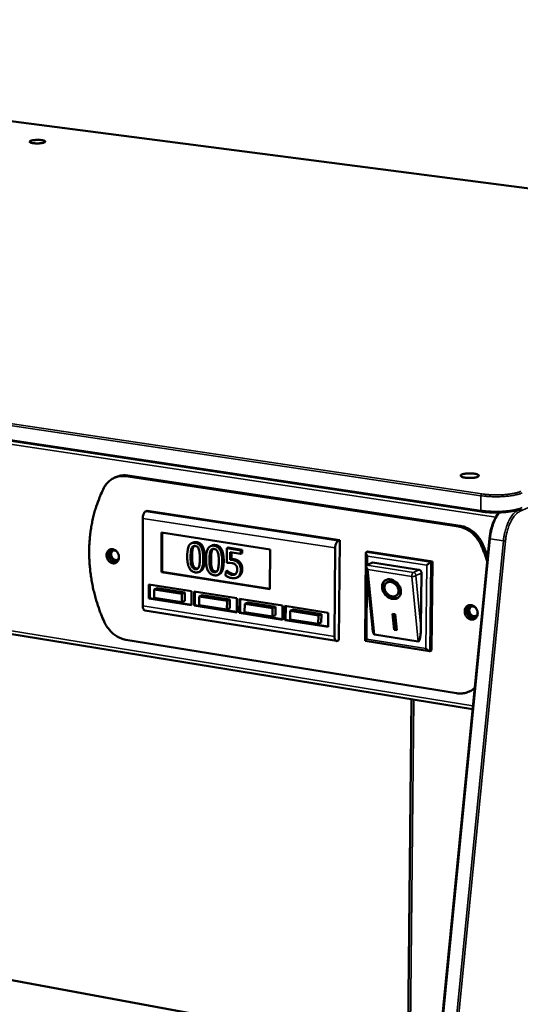
# Model space of a CAD drawing. Units: millimetres. Extents: x 65 to 5840, y 100 to 4100.
# Drawn here: x 5193 to 5380, y 3490 to 3858 of the extents above; entities that cross this region are included whole.
import ezdxf

# ---------------------------------------------------------------- set-up
doc = ezdxf.new("R2010")
doc.units = ezdxf.units.MM
doc.header["$LTSCALE"] = 20
doc.layers.add('Visible (ISO)', color=7, linetype='Continuous', lineweight=50)
doc.layers.add('Visible Narrow (ISO)', color=7, linetype='Continuous', lineweight=35)

msp = doc.modelspace()

# ---------------------------------------------------------------- linework, layer by layer
at = {"layer": 'Visible (ISO)'}
for p, q in [((5565.27, 3771.43), (4896.48, 3858.17)), ((5365.04, 3674.42), (4664.37, 3779.63)), ((4693.86, 3709.14), (5361.8, 3600.59)), ((5228.72, 3687.36), (5228.04, 3687.07)), ((5232.25, 3687.58), (5356.48, 3668.78)), ((5357.14, 3669.08), (5232.93, 3687.87)), ((5238.53, 3671.86), (5238.52, 3639.14)), ((5240.23, 3674.71), (5239.66, 3674.47)), ((5312.12, 3663.69), (5240.23, 3674.71)), ((5245.53, 3651.74), (5245.54, 3666.54)), ((5245.54, 3666.54), (5286.09, 3660.28)), ((5245.81, 3651.86), (5245.82, 3666.5)), ((5368.07, 3664.31), (5312.84, 3103.02)), ((5257.38, 3662.84), (5256.81, 3662.59)), ((5264.44, 3661.75), (5263.87, 3661.5)), ((5269.94, 3660.69), (5269.93, 3655.21)), ((5270.51, 3660.94), (5269.94, 3660.69)), ((5275.13, 3659.88), (5269.94, 3660.69)), ((5270.51, 3660.94), (5275.69, 3660.13)), ((5286.09, 3660.28), (5286.01, 3645.38)), ((5310.19, 3627.72), (5310.43, 3660.8)), ((5312.12, 3663.69), (5311.56, 3663.44)), ((5311.84, 3626.37), (5312.12, 3663.69)), ((5365.64, 3662.11), (5367.42, 3657.66)), ((5271.15, 3656.42), (5271.16, 3659.25)), ((5271.71, 3656.67), (5271.15, 3656.42)), ((5271.16, 3659.25), (5275.12, 3658.63)), ((5271.72, 3659.16), (5271.71, 3656.67)), ((5275.12, 3658.63), (5275.13, 3659.88)), ((5275.69, 3658.88), (5275.12, 3658.63)), ((5275.69, 3660.13), (5275.13, 3659.88)), ((5275.69, 3660.13), (5275.69, 3658.88)), ((5321.66, 3626.13), (5321.94, 3658.96)), ((5322.09, 3659.25), (5322.64, 3659.5)), ((5322.64, 3659.5), (5346.75, 3655.8)), ((5324.33, 3631.14), (5322.05, 3653.89)), ((5322.29, 3654.38), (5322.18, 3654.31)), ((5324.39, 3655.34), (5322.29, 3654.38)), ((5324.39, 3655.34), (5341.74, 3652.66)), ((5346.2, 3655.54), (5346.75, 3655.8)), ((5346.75, 3655.8), (5346.4, 3622.57)), ((5245.53, 3651.74), (5245.81, 3651.86)), ((5286.01, 3645.38), (5245.53, 3651.74)), ((5286.01, 3645.55), (5245.81, 3651.86)), ((5260.06, 3652.07), (5259.5, 3651.82)), ((5267.12, 3650.97), (5266.56, 3650.72)), ((5269.53, 3652.01), (5269.52, 3650.51)), ((5270.09, 3652.26), (5269.53, 3652.01)), ((5269.62, 3652), (5269.53, 3652.01)), ((5270.18, 3652.25), (5269.62, 3652)), ((5270.09, 3652.26), (5270.18, 3652.25)), ((5271.19, 3651.52), (5270.63, 3651.27)), ((5274.16, 3649.95), (5273.6, 3649.7)), ((5342.7, 3651.44), (5342.49, 3631.17)), ((5240.85, 3647.2), (5256.76, 3644.68)), ((5240.85, 3641.93), (5240.85, 3647.2)), ((5241.13, 3642.05), (5241.14, 3647.15)), ((5243.94, 3645.82), (5242.8, 3645.32)), ((5243.94, 3645.82), (5254.23, 3644.2)), ((5329.56, 3647.71), (5329.83, 3647.94)), ((5240.85, 3641.93), (5241.13, 3642.05)), ((5256.75, 3639.4), (5240.85, 3641.93)), ((5256.75, 3639.57), (5241.13, 3642.05)), ((5253.1, 3643.69), (5242.8, 3645.32)), ((5242.8, 3645.32), (5242.8, 3642.16)), ((5242.8, 3642.16), (5253.09, 3640.53)), ((5253.09, 3640.53), (5253.1, 3643.69)), ((5254.23, 3644.2), (5253.1, 3643.69)), ((5254.23, 3644.2), (5254.22, 3641.03)), ((5256.76, 3644.68), (5256.75, 3639.4)), ((5257.69, 3639.25), (5257.7, 3644.54)), ((5257.7, 3644.54), (5273.7, 3642.01)), ((5257.97, 3639.38), (5257.98, 3644.49)), ((5259.67, 3642.65), (5259.66, 3639.48)), ((5260.79, 3643.16), (5259.67, 3642.65)), ((5270.02, 3641.02), (5259.67, 3642.65)), ((5260.79, 3643.16), (5271.14, 3641.52)), ((5273.7, 3642.01), (5273.68, 3636.71)), ((5274.62, 3636.56), (5274.64, 3641.86)), ((5274.64, 3641.86), (5290.73, 3639.32)), ((5274.9, 3636.69), (5274.92, 3641.82)), ((5333.4, 3643.14), (5333.68, 3643.37)), ((5254.22, 3641.03), (5253.09, 3640.53)), ((5257.69, 3639.25), (5257.97, 3639.38)), ((5273.68, 3636.71), (5257.69, 3639.25)), ((5273.68, 3636.89), (5257.97, 3639.38)), ((5259.66, 3639.48), (5270.01, 3637.84)), ((5270.01, 3637.84), (5270.02, 3641.02)), ((5271.13, 3638.35), (5270.01, 3637.84)), ((5271.14, 3641.52), (5270.02, 3641.02)), ((5271.14, 3641.52), (5271.13, 3638.35)), ((5276.63, 3639.97), (5276.61, 3636.79)), ((5277.75, 3640.48), (5276.63, 3639.97)), ((5287.04, 3638.32), (5276.63, 3639.97)), ((5277.75, 3640.48), (5288.16, 3638.83)), ((5287.02, 3635.14), (5287.04, 3638.32)), ((5288.16, 3638.83), (5287.04, 3638.32)), ((5288.16, 3638.83), (5288.14, 3635.65)), ((5290.73, 3639.32), (5290.7, 3634.01)), ((5291.65, 3633.86), (5291.68, 3639.17)), ((5291.68, 3639.17), (5307.86, 3636.61)), ((5291.93, 3633.99), (5291.96, 3639.12)), ((5239.3, 3637.49), (5310.94, 3626.05)), ((5274.62, 3636.56), (5274.9, 3636.69)), ((5290.7, 3634.01), (5274.62, 3636.56)), ((5290.7, 3634.18), (5274.9, 3636.69)), ((5276.61, 3636.79), (5287.02, 3635.14)), ((5288.14, 3635.65), (5287.02, 3635.14)), ((5293.68, 3637.27), (5293.67, 3634.08)), ((5294.8, 3637.78), (5293.68, 3637.27)), ((5304.16, 3635.62), (5293.68, 3637.27)), ((5294.8, 3637.78), (5305.27, 3636.13)), ((5304.13, 3632.42), (5304.16, 3635.62)), ((5305.27, 3636.13), (5304.16, 3635.62)), ((5305.27, 3636.13), (5305.25, 3632.94)), ((5307.86, 3636.61), (5307.82, 3631.29)), ((5331.91, 3636.22), (5332.88, 3636.07)), ((5332.51, 3630.23), (5331.91, 3636.22)), ((5332.78, 3630.46), (5332.21, 3636.17)), ((5332.88, 3636.07), (5333.47, 3630.08)), ((5291.65, 3633.86), (5291.93, 3633.99)), ((5307.82, 3631.29), (5291.65, 3633.86)), ((5307.83, 3631.46), (5291.93, 3633.99)), ((5293.67, 3634.08), (5304.13, 3632.42)), ((5305.25, 3632.94), (5304.13, 3632.42)), ((5341.47, 3625.87), (5325.12, 3628.46)), ((5332.51, 3630.23), (5332.78, 3630.46)), ((5333.47, 3630.08), (5332.51, 3630.23)), ((5333.44, 3630.36), (5332.78, 3630.46)), ((5355.75, 3606.52), (5232.27, 3626.48)), ((5311.84, 3626.37), (5311.28, 3626.11)), ((5345.63, 3622.28), (5321.69, 3626.1)), ((5345.85, 3622.3), (5346.4, 3622.57)), ((5361.33, 3607.51), (5360.67, 3607.2)), ((5361.33, 3607.51), (5362.56, 3608.25)), ((5338.94, 3604.3), (5336.29, 3341.37)), ((4872.46, 3557.91), (5337.61, 3472.02))]:
    msp.add_line(p, q, dxfattribs=at)
at = {"layer": 'Visible (ISO)', "flags": 128}
for points in [[(5196.7, 3812.93, -0.013678), (5197.15, 3813.06, -0.028172), (5197.38, 3813.11, -0.003151), (5198.1, 3813.2, -0.012776), (5198.28, 3813.22, -0.008992), (5198.8, 3813.25, -0.009695), (5199.29, 3813.26, -0.010063), (5199.76, 3813.26, -0.008978), (5200.28, 3813.23, -0.01388), (5200.64, 3813.19, -0.009695), (5201.15, 3813.11, -0.025291), (5201.41, 3813.06, -0.016755), (5201.78, 3812.94, -0.064145), (5202, 3812.83, -0.10905), (5202.1, 3812.72, -0.172645), (5202.12, 3812.61, -0.151089), (5202.07, 3812.49, -0.078567), (5201.93, 3812.38, -0.052589), (5201.69, 3812.28, -0.013306), (5201.27, 3812.16, -0.021938), (5201.01, 3812.1, -0.009461), (5200.49, 3812.03, -0.012801), (5200.11, 3811.99, -0.009004), (5199.58, 3811.96, -0.009709), (5199.1, 3811.95, -0.010078), (5198.62, 3811.95, -0.00899), (5198.1, 3811.98, -0.013909), (5197.74, 3812.02, -0.00971), (5197.23, 3812.1, -0.025376), (5196.98, 3812.16, -0.016874), (5196.6, 3812.27, -0.06443), (5196.38, 3812.38, -0.109831), (5196.28, 3812.49, -0.172929), (5196.27, 3812.56, -0.070873), (5196.32, 3812.72, -0.157692), (5196.47, 3812.88, -0.152051), (5196.7, 3812.93)], [(5224.06, 3683.27, -0.02539), (5224.58, 3684.19, -0.041654), (5224.97, 3684.71, -0.008411), (5225.82, 3685.62, -0.025567), (5226.12, 3685.9, -0.027064), (5226.77, 3686.39, -0.026779), (5227.47, 3686.81, -0.027296), (5228.21, 3687.14, -0.027297), (5228.98, 3687.4, -0.026698), (5229.38, 3687.49, -0.009048), (5230.59, 3687.66, -0.043384), (5231.22, 3687.68, -0.026493), (5232.25, 3687.58)], [(5232.93, 3687.87, 0.022948), (5232.02, 3687.97, 0.038461), (5231.48, 3687.96, 0.006989), (5230.76, 3687.88, 0.007207), (5230.06, 3687.79, 0.039639), (5229.55, 3687.67, 0.023292), (5228.72, 3687.36)], [(5357.8, 3688.25, -0.016375), (5358.29, 3688.42, -0.033384), (5358.54, 3688.48, -0.004435), (5359.32, 3688.6, -0.015244), (5359.55, 3688.63, -0.01027), (5360.15, 3688.67, -0.011307), (5360.7, 3688.68, -0.01119), (5361.26, 3688.67, -0.010271), (5361.86, 3688.62, -0.014896), (5362.29, 3688.57, -0.011028), (5362.88, 3688.47, -0.025644), (5363.19, 3688.4, -0.017161), (5363.64, 3688.24, -0.059688), (5363.9, 3688.11, -0.085819), (5364.05, 3687.96, -0.148537), (5364.1, 3687.81, -0.153496), (5364.06, 3687.66, -0.094121), (5363.93, 3687.52, -0.063271), (5363.67, 3687.38, -0.018394), (5363.24, 3687.23, -0.026777), (5362.93, 3687.15, -0.01115), (5362.34, 3687.05, -0.015279), (5361.92, 3687, -0.010286), (5361.31, 3686.96, -0.011326), (5360.76, 3686.95, -0.011209), (5360.21, 3686.97, -0.010288), (5359.6, 3687.01, -0.014931), (5359.17, 3687.06, -0.01105), (5358.58, 3687.16, -0.025735), (5358.27, 3687.23, -0.017271), (5357.82, 3687.39, -0.059967), (5357.56, 3687.53, -0.086537), (5357.41, 3687.67, -0.148911), (5357.38, 3687.77, -0.078782), (5357.4, 3687.97, -0.168015), (5357.54, 3688.17, -0.154724), (5357.8, 3688.25)], [(5224.06, 3683.27, 0.010385), (5222.92, 3680.91, 0.019337), (5222.38, 3679.61, 0.001588), (5221.17, 3676.28, 0.010378), (5221, 3675.76, 0.009902), (5220.41, 3673.76, 0.010058), (5219.91, 3671.76, 0.009614), (5219.48, 3669.69, 0.009758), (5219.14, 3667.63, 0.009353), (5218.86, 3665.5, 0.009483), (5218.67, 3663.4, 0.009123), (5218.56, 3661.23, 0.009238), (5218.52, 3659.09, 0.008927), (5218.57, 3656.9, 0.009024), (5218.69, 3654.74, 0.008764), (5218.89, 3652.54, 0.008844), (5219.17, 3650.37, 0.008637), (5219.52, 3648.17, 0.008699), (5219.95, 3646.01, 0.008545), (5220.46, 3643.83, 0.008589), (5221.05, 3641.69, 0.008489), (5221.19, 3641.21, 0.001083), (5222.43, 3637.44, 0.015901), (5222.97, 3635.98, 0.008498), (5224.11, 3633.29)], [(5239.66, 3674.47, 0.038887), (5239.37, 3674.27, 0.068776), (5239.23, 3674.12, 0.020551), (5238.98, 3673.74, 0.035792), (5238.86, 3673.5, 0.023355), (5238.78, 3673.28, 0.00923), (5238.61, 3672.71, 0.040594), (5238.55, 3672.39, 0.025224), (5238.53, 3671.86)], [(5356.48, 3668.78, -0.022648), (5357.59, 3668.56, -0.039089), (5358.21, 3668.35, -0.006919), (5359.5, 3667.78, -0.02257), (5359.88, 3667.58, -0.020771), (5360.7, 3667.07, -0.021262), (5361.45, 3666.5, -0.019815), (5362.18, 3665.85, -0.020192), (5362.84, 3665.15, -0.019191), (5363.11, 3664.83, -0.005144), (5364.03, 3663.57, -0.033205), (5364.42, 3662.95, -0.019259), (5364.98, 3661.81)], [(5365.64, 3662.11, 0.019261), (5365.08, 3663.25, 0.033209), (5364.69, 3663.87, 0.005146), (5363.77, 3665.13, 0.019193), (5363.5, 3665.45, 0.020194), (5362.84, 3666.15, 0.019817), (5362.11, 3666.8, 0.021264), (5361.36, 3667.37, 0.020773), (5360.54, 3667.88, 0.02257), (5360.16, 3668.08, 0.006919), (5358.87, 3668.65, 0.039089), (5358.25, 3668.86, 0.022648), (5357.14, 3669.08)], [(5225.01, 3658.07, -0.051598), (5225.05, 3658.65, -0.07096), (5225.19, 3659.05, -0.028532), (5225.49, 3659.58, -0.053585), (5225.69, 3659.83, -0.06005), (5226.04, 3660.1, -0.060001), (5226.44, 3660.28, -0.058263), (5226.88, 3660.36, -0.05841), (5227.33, 3660.34, -0.050152), (5227.8, 3660.22, -0.051103), (5228.22, 3660, -0.042839), (5228.63, 3659.69, -0.044032), (5228.97, 3659.32, -0.039857), (5229.26, 3658.87, -0.040213), (5229.48, 3658.38, -0.041257), (5229.61, 3657.88, -0.040486), (5229.65, 3657.35, -0.046524), (5229.61, 3656.86, -0.045283), (5229.48, 3656.37, -0.054247), (5229.27, 3655.96, -0.053643), (5228.98, 3655.59, -0.06004), (5228.63, 3655.32, -0.060026), (5228.22, 3655.14, -0.058211), (5227.78, 3655.06, -0.058393), (5227.33, 3655.08, -0.050088), (5226.87, 3655.21, -0.051066), (5226.45, 3655.42, -0.042788), (5226.03, 3655.74, -0.043993), (5225.69, 3656.11, -0.039817), (5225.5, 3656.41, -0.020142), (5225.19, 3657.04, -0.061288), (5225.07, 3657.44, -0.040501), (5225.01, 3658.07)], [(5226.61, 3660.33, 0.046064), (5226.25, 3660, 0.070834), (5226.06, 3659.74, 0.024369), (5225.83, 3659.23, 0.045129), (5225.75, 3658.94, 0.038314), (5225.7, 3658.48, 0.039512), (5225.71, 3658.03, 0.035804), (5225.8, 3657.56, 0.036259), (5225.96, 3657.11, 0.036386), (5226.18, 3656.69, 0.035872), (5226.45, 3656.31, 0.039816), (5226.77, 3655.99, 0.038591), (5227.14, 3655.71, 0.045544), (5227.41, 3655.57, 0.024687), (5227.93, 3655.39, 0.071289), (5228.25, 3655.35, 0.046467), (5228.74, 3655.4)], [(5310.43, 3660.8, -0.024389), (5310.46, 3661.33, -0.039458), (5310.52, 3661.66, -0.00871), (5310.69, 3662.24, -0.022471), (5310.76, 3662.46, -0.034922), (5310.88, 3662.7, -0.019921), (5311.13, 3663.09, -0.067947), (5311.27, 3663.24, -0.038031), (5311.56, 3663.44)], [(5367.25, 3655.93, 0.005985), (5366.73, 3657.42, 0.005985), (5366.18, 3658.9, 0.005992), (5365.6, 3660.36, 0.005992), (5364.98, 3661.81)], [(5229.65, 3657.39, -0.064542), (5229.54, 3656.95, -0.084682), (5229.35, 3656.66, -0.03977), (5229.02, 3656.35, -0.067474), (5228.79, 3656.21, -0.067724), (5228.44, 3656.11, -0.067341), (5228.07, 3656.11, -0.05784), (5227.69, 3656.2, -0.05815), (5227.34, 3656.38, -0.04827), (5227.01, 3656.65, -0.049252), (5226.74, 3656.98, -0.045338), (5226.53, 3657.36, -0.045371), (5226.4, 3657.78, -0.048915), (5226.34, 3658.2, -0.047945), (5226.37, 3658.62, -0.057623), (5226.48, 3659, -0.057245), (5226.67, 3659.35, -0.067014), (5226.92, 3659.62, -0.067415), (5227.24, 3659.81, -0.067788), (5227.5, 3659.88, -0.040123), (5227.95, 3659.91, -0.085262), (5228.29, 3659.85, -0.064955), (5228.69, 3659.64)], [(5227.44, 3659.88, 0.052969), (5227.14, 3659.61, 0.079143), (5226.98, 3659.39, 0.03101), (5226.81, 3658.96, 0.051354), (5226.75, 3658.69, 0.043383), (5226.75, 3658.3, 0.044417), (5226.8, 3657.92, 0.041615), (5226.93, 3657.54, 0.041581), (5227.12, 3657.18, 0.044707), (5227.36, 3656.88, 0.043639), (5227.65, 3656.62, 0.051827), (5227.89, 3656.47, 0.031399), (5228.31, 3656.31, 0.079663), (5228.58, 3656.27, 0.05344), (5228.98, 3656.31)], [(5322.48, 3657.78, -0.025746), (5322.28, 3658.06, -0.03744), (5322.16, 3658.27, -0.009858), (5322.02, 3658.58, -0.022999), (5321.97, 3658.72, -0.057365), (5321.94, 3658.89, -0.055391), (5321.95, 3659.06, -0.123501), (5321.98, 3659.14, -0.071441), (5322.09, 3659.25)], [(5322.69, 3652.7, -0.04392), (5322.41, 3653.03, -0.053484), (5322.23, 3653.34, -0.025009), (5322.09, 3653.73, -0.050353), (5322.04, 3653.93, -0.11005), (5322.06, 3654.08, -0.062836), (5322.18, 3654.31)], [(5344.67, 3654.36, -0.006055), (5344.94, 3654.61, -0.0115), (5345.09, 3654.74, -0.000652), (5345.48, 3655.05, -0.005236), (5345.52, 3655.09, -0.008846), (5345.59, 3655.14, -0.001816), (5345.92, 3655.38, -0.022163), (5346, 3655.43, -0.009753), (5346.2, 3655.54)], [(5341.74, 3652.66, -0.058111), (5342.04, 3652.57, -0.083001), (5342.23, 3652.44, -0.037682), (5342.41, 3652.24, -0.034781), (5342.58, 3651.99, -0.076422), (5342.66, 3651.77, -0.055699), (5342.7, 3651.44)], [(5331.12, 3649.07, -0.034455), (5331.85, 3648.89, -0.055986), (5332.28, 3648.69, -0.015209), (5333.03, 3648.21, -0.033653), (5333.35, 3647.96, -0.031431), (5333.82, 3647.49, -0.031499), (5334.22, 3646.96, -0.033239), (5334.54, 3646.4, -0.032231), (5334.79, 3645.79, -0.037886), (5334.94, 3645.2, -0.036186), (5335.01, 3644.57, -0.044965), (5334.97, 3644.02, -0.043496), (5334.84, 3643.45, -0.052089), (5334.62, 3642.98, -0.05156), (5334.3, 3642.55, -0.054184), (5333.92, 3642.21, -0.054314), (5333.46, 3641.95, -0.048693), (5332.94, 3641.79, -0.049632), (5332.41, 3641.74, -0.040309), (5331.81, 3641.78, -0.042025), (5331.25, 3641.92, -0.034209), (5330.66, 3642.16, -0.035742), (5330.12, 3642.48, -0.031546), (5329.6, 3642.89, -0.03217), (5329.14, 3643.35, -0.03193), (5328.74, 3643.88, -0.031438), (5328.41, 3644.46, -0.035157), (5328.17, 3645.03, -0.033707), (5328.01, 3645.66, -0.041142), (5327.95, 3646.24, -0.039391), (5327.99, 3646.84, -0.048752), (5328.11, 3647.37, -0.047692), (5328.34, 3647.87, -0.054094), (5328.65, 3648.29, -0.05389), (5329.04, 3648.63, -0.052298), (5329.35, 3648.81, -0.026744), (5330, 3649.05, -0.070563), (5330.46, 3649.12, -0.050357), (5331.12, 3649.07)], [(5334.21, 3642.46, -0.043828), (5333.71, 3642.16, -0.068373), (5333.35, 3642.05, -0.022079), (5332.68, 3641.97, -0.043158), (5332.34, 3641.98, -0.03514), (5331.78, 3642.07, -0.036827), (5331.27, 3642.24, -0.030745), (5330.73, 3642.5, -0.032015), (5330.25, 3642.81, -0.028902), (5329.78, 3643.2, -0.029362), (5329.37, 3643.64, -0.029337), (5329.01, 3644.12, -0.028892), (5328.7, 3644.65, -0.031954), (5328.48, 3645.18, -0.030695), (5328.31, 3645.76, -0.036733), (5328.23, 3646.29, -0.035047), (5328.23, 3646.85, -0.043053), (5328.29, 3647.19, -0.022005), (5328.48, 3647.84, -0.06827), (5328.65, 3648.17, -0.04373), (5329.02, 3648.62)], [(5331.21, 3648.12, 0.057215), (5330.68, 3648.16, 0.077826), (5330.29, 3648.08, 0.032589), (5329.78, 3647.86, 0.05966), (5329.53, 3647.69, 0.059138), (5329.24, 3647.36, 0.059261), (5329.03, 3646.98, 0.049673), (5328.9, 3646.53, 0.050846), (5328.87, 3646.07, 0.040226), (5328.92, 3645.55, 0.04201), (5329.05, 3645.07, 0.035529), (5329.28, 3644.57, 0.036511), (5329.57, 3644.12, 0.035378), (5329.92, 3643.71, 0.03496), (5330.34, 3643.34, 0.03924), (5330.77, 3643.06, 0.037656), (5331.26, 3642.84, 0.046877), (5331.72, 3642.73, 0.045272), (5332.22, 3642.7, 0.056257), (5332.65, 3642.76, 0.055805), (5333.07, 3642.91, 0.060867), (5333.42, 3643.15, 0.060848), (5333.71, 3643.47, 0.055079), (5333.92, 3643.87, 0.055581), (5334.05, 3644.29, 0.044542), (5334.09, 3644.79, 0.046176), (5334.04, 3645.27, 0.037311), (5333.9, 3645.79, 0.038816), (5333.68, 3646.26, 0.034979), (5333.39, 3646.73, 0.035278), (5333.03, 3647.14, 0.036858), (5332.76, 3647.38, 0.018149), (5332.17, 3647.79, 0.060345), (5331.81, 3647.96, 0.037929), (5331.21, 3648.12)], [(5333.68, 3643.37, 0.050309), (5334.01, 3643.73, 0.076421), (5334.16, 3644.01, 0.027881), (5334.32, 3644.55, 0.049148), (5334.36, 3644.86, 0.039217), (5334.34, 3645.34, 0.040988), (5334.24, 3645.8, 0.034224), (5334.06, 3646.28, 0.035402), (5333.82, 3646.72, 0.033132), (5333.51, 3647.14, 0.033123), (5333.15, 3647.51, 0.035459), (5332.76, 3647.82, 0.034265), (5332.32, 3648.08, 0.04109), (5331.89, 3648.25, 0.039318), (5331.41, 3648.36, 0.049271), (5331.1, 3648.37, 0.02797), (5330.55, 3648.31, 0.076533), (5330.24, 3648.2, 0.050424), (5329.83, 3647.94)], [(5238.52, 3639.14, 0.04502), (5238.53, 3638.68, 0.056649), (5238.62, 3638.33, 0.02389), (5238.77, 3637.95, 0.041724), (5238.89, 3637.75, 0.1006), (5239.02, 3637.62, 0.060347), (5239.3, 3637.49)], [(5358.83, 3637.13, -0.051995), (5358.88, 3637.72, -0.071847), (5359.03, 3638.13, -0.028891), (5359.34, 3638.66, -0.05375), (5359.56, 3638.92, -0.058748), (5359.93, 3639.19, -0.058689), (5360.36, 3639.38, -0.056531), (5360.82, 3639.46, -0.056765), (5361.29, 3639.44, -0.049422), (5361.77, 3639.31, -0.050318), (5362.22, 3639.09, -0.043255), (5362.64, 3638.76, -0.044239), (5363, 3638.38, -0.040902), (5363.3, 3637.92, -0.041115), (5363.51, 3637.43, -0.042505), (5363.64, 3636.91, -0.04177), (5363.69, 3636.37, -0.047518), (5363.63, 3635.87, -0.046466), (5363.49, 3635.37, -0.054306), (5363.26, 3634.95, -0.053805), (5362.95, 3634.58, -0.058735), (5362.58, 3634.31, -0.058712), (5362.16, 3634.12, -0.056479), (5361.69, 3634.04, -0.056749), (5361.22, 3634.06, -0.04936), (5360.74, 3634.19, -0.050282), (5360.3, 3634.41, -0.043203), (5359.87, 3634.74, -0.0442), (5359.52, 3635.12, -0.04086), (5359.32, 3635.43, -0.020936), (5359, 3636.07, -0.062641), (5358.88, 3636.49, -0.041505), (5358.83, 3637.13)], [(5360.43, 3639.4, 0.046354), (5360.05, 3639.05, 0.070804), (5359.86, 3638.77, 0.024572), (5359.62, 3638.24, 0.04554), (5359.54, 3637.94, 0.039412), (5359.49, 3637.46, 0.04046), (5359.52, 3637, 0.037046), (5359.62, 3636.52, 0.03745), (5359.79, 3636.06, 0.037563), (5360.03, 3635.64, 0.037109), (5360.33, 3635.25, 0.040729), (5360.67, 3634.93, 0.039659), (5361.06, 3634.66, 0.045897), (5361.35, 3634.53, 0.024841), (5361.91, 3634.37, 0.071182), (5362.24, 3634.34, 0.046695), (5362.75, 3634.42)], [(5363.66, 3636.77, -0.058931), (5363.61, 3636.31, -0.078744), (5363.48, 3635.98, -0.035083), (5363.21, 3635.59, -0.061456), (5363.01, 3635.4, -0.065379), (5362.69, 3635.21, -0.065361), (5362.33, 3635.12, -0.060129), (5361.95, 3635.12, -0.060202), (5361.58, 3635.21, -0.051074), (5361.21, 3635.39, -0.051922), (5360.89, 3635.64, -0.045815), (5360.6, 3635.97, -0.046359), (5360.38, 3636.34, -0.046198), (5360.24, 3636.74, -0.045699), (5360.17, 3637.17, -0.051541), (5360.19, 3637.58, -0.050674), (5360.28, 3637.99, -0.059789), (5360.45, 3638.33, -0.059676), (5360.7, 3638.63, -0.065298), (5361, 3638.84, -0.065339), (5361.35, 3638.97, -0.061863), (5361.62, 3639, -0.035414), (5362.1, 3638.96, -0.079237), (5362.43, 3638.85, -0.059338), (5362.82, 3638.59)], [(5361.27, 3638.95, 0.053297), (5360.95, 3638.67, 0.07903), (5360.79, 3638.43, 0.031226), (5360.62, 3637.99, 0.051869), (5360.56, 3637.71, 0.044699), (5360.56, 3637.3, 0.045577), (5360.63, 3636.91, 0.043004), (5360.77, 3636.52, 0.042976), (5360.98, 3636.16, 0.045835), (5361.23, 3635.86, 0.044929), (5361.54, 3635.6, 0.052277), (5361.79, 3635.47, 0.031554), (5362.24, 3635.31, 0.079464), (5362.53, 3635.28, 0.053696), (5362.95, 3635.35)], [(5232.27, 3626.48, -0.022655), (5231.21, 3626.71, -0.0392), (5230.61, 3626.92, -0.006918), (5229.38, 3627.48, -0.02256), (5229.01, 3627.67, -0.020478), (5228.23, 3628.18, -0.021055), (5227.52, 3628.73, -0.019395), (5226.81, 3629.37, -0.019835), (5226.18, 3630.04, -0.018688), (5225.93, 3630.36, -0.004908), (5225.03, 3631.58, -0.032429), (5224.65, 3632.19, -0.018766), (5224.11, 3633.29)], [(5325.12, 3628.46, -0.040327), (5324.94, 3628.59, -0.089145), (5324.88, 3628.67, -0.026408), (5324.74, 3628.96, -0.032021), (5324.66, 3629.22, -0.009286), (5324.62, 3629.4, -0.002523), (5324.47, 3630.06, -0.019516), (5324.4, 3630.47, -0.012333), (5324.33, 3631.14)], [(5342.49, 3631.17, -0.006572), (5342.47, 3630.26, -0.011957), (5342.44, 3629.76, -0.000706), (5342.35, 3628.59, -0.006054), (5342.33, 3628.46, -0.009898), (5342.27, 3627.99, -0.007275), (5342.17, 3627.35, -0.01693), (5342.1, 3627.04, -0.009981), (5341.96, 3626.52, -0.038477), (5341.86, 3626.25, -0.040164), (5341.72, 3626.01, -0.111778), (5341.65, 3625.95, -0.051091), (5341.47, 3625.87)], [(5311.28, 3626.11, -0.092536), (5311.04, 3626.04, -0.129363), (5310.86, 3626.07, -0.064365), (5310.64, 3626.21, -0.080628), (5310.5, 3626.37, -0.043512), (5310.41, 3626.54, -0.019685), (5310.27, 3626.94, -0.051973), (5310.2, 3627.28, -0.039792), (5310.19, 3627.72)], [(5322.22, 3626.79, 0.018234), (5322.03, 3626.61, 0.021553), (5321.88, 3626.44, 0.008151), (5321.71, 3626.24, 0.043323), (5321.69, 3626.2, 0.11862), (5321.68, 3626.17, 0.037384), (5321.69, 3626.1)], [(5345.85, 3622.3, -0.04595), (5345.66, 3622.28, -0.086293), (5345.56, 3622.3, -0.029298), (5345.33, 3622.39, -0.039681), (5345.18, 3622.48, -0.01852), (5345.06, 3622.57, -0.007012), (5344.75, 3622.82, -0.033728), (5344.58, 3622.98, -0.021391), (5344.34, 3623.27)], [(5362.58, 3608.49, -0.028853), (5361.7, 3607.77, -0.047022), (5361.1, 3607.42, -0.010545), (5359.88, 3606.88, -0.029033), (5359.43, 3606.72, -0.028204), (5358.96, 3606.61, -0.010003), (5357.62, 3606.41, -0.045352), (5356.9, 3606.39, -0.027981), (5355.75, 3606.52)]]:
    msp.add_lwpolyline(points, format="xyb", dxfattribs=at)
at = {"layer": 'Visible (ISO)'}
for points, degree, knots in [([(5380.01, 3675.46), (5379.33, 3675.15), (5378.45, 3674.88), (5376.47, 3674.46), (5375.36, 3674.3), (5373.09, 3674.09), (5371.89, 3674.03), (5369.53, 3674.03), (5368.33, 3674.07), (5366.46, 3674.23), (5365.73, 3674.31), (5365.04, 3674.42)], 3, [0, 0, 0, 0, 0.349266, 0.349266, 0.67695, 0.67695, 0.991376, 0.991376, 1.302549, 1.302549, 1.509923, 1.509923, 1.509923, 1.509923]), ([(5368.07, 3664.31), (5368.19, 3665.51), (5368.41, 3666.74), (5369.01, 3669.04), (5369.39, 3670.14), (5370.29, 3672.1), (5370.81, 3672.99), (5371.45, 3673.83), (5371.54, 3673.94), (5371.62, 3674.04)], 3, [0, 0, 0, 0, 0.321967, 0.321967, 0.63802, 0.63802, 0.955961, 0.955961, 1.004092, 1.004092, 1.004092, 1.004092]), ([(5258.17, 3662.72), (5257.93, 3662.76), (5257.68, 3662.78), (5257.23, 3662.73), (5257.02, 3662.68), (5256.55, 3662.48), (5256.31, 3662.29), (5255.88, 3661.78), (5255.68, 3661.41), (5255.24, 3659.99), (5255.15, 3658.82), (5255.15, 3657.67)], 3, [-0.9030968, -0.9030968, -0.9030968, -0.9030968, -0.7799035, -0.7799035, -0.6673725, -0.6673725, -0.5089128, -0.5089128, -0.3271744, -0.3271744, 0, 0, 0, 0]), ([(5256.43, 3657.47), (5256.43, 3658.52), (5256.48, 3659.13), (5256.54, 3659.79), (5256.62, 3660.26), (5256.76, 3660.65)], 3, [-0.1910846, -0.1910846, -0.1910846, -0.1910846, -0.1246935, -0.1246935, 0, 0, 0, 0]), ([(5256.76, 3660.65), (5256.81, 3660.78), (5256.87, 3660.9), (5257, 3661.12), (5257.08, 3661.21), (5257.3, 3661.42), (5257.45, 3661.49), (5257.75, 3661.58), (5257.96, 3661.58), (5258.17, 3661.55)], 3, [-0.1554092, -0.1554092, -0.1554092, -0.1554092, -0.1292212, -0.1292212, -0.1056472, -0.1056472, -0.0656585, -0.0656585, 0, 0, 0, 0]), ([(5261.16, 3656.74), (5261.16, 3657.46), (5261.13, 3658.23), (5260.94, 3659.53), (5260.8, 3660.12), (5260.42, 3661.1), (5260.22, 3661.41), (5259.82, 3661.93), (5259.57, 3662.15), (5258.93, 3662.54), (5258.55, 3662.67), (5258.17, 3662.72)], 3, [-0.5480458, -0.5480458, -0.5480458, -0.5480458, -0.4111255, -0.4111255, -0.3043646, -0.3043646, -0.2192124, -0.2192124, -0.1215065, -0.1215065, 0, 0, 0, 0]), ([(5258.17, 3661.55), (5258.28, 3661.53), (5258.4, 3661.5), (5258.61, 3661.42), (5258.71, 3661.37), (5258.9, 3661.25), (5259.04, 3661.14), (5259.35, 3660.73), (5259.46, 3660.48), (5259.54, 3660.23)], 3, [-0.3016965, -0.3016965, -0.3016965, -0.3016965, -0.2180156, -0.2180156, -0.1425593, -0.1425593, -0.0722546, -0.0722546, 0, 0, 0, 0]), ([(5259.54, 3660.23), (5259.72, 3659.69), (5259.78, 3659.12), (5259.86, 3658.22), (5259.88, 3657.55), (5259.88, 3656.94)], 3, [-0.2491917, -0.2491917, -0.2491917, -0.2491917, -0.1738352, -0.1738352, 0, 0, 0, 0]), ([(5265.24, 3661.63), (5264.99, 3661.67), (5264.75, 3661.68), (5264.29, 3661.64), (5264.08, 3661.59), (5263.61, 3661.38), (5263.37, 3661.2), (5262.94, 3660.68), (5262.74, 3660.32), (5262.3, 3658.89), (5262.21, 3657.73), (5262.2, 3656.57)], 3, [-0.9030968, -0.9030968, -0.9030968, -0.9030968, -0.7799035, -0.7799035, -0.6673725, -0.6673725, -0.5089128, -0.5089128, -0.3271744, -0.3271744, 0, 0, 0, 0]), ([(5263.82, 3659.55), (5263.87, 3659.68), (5263.93, 3659.81), (5264.07, 3660.02), (5264.14, 3660.11), (5264.37, 3660.33), (5264.51, 3660.39), (5264.82, 3660.48), (5265.03, 3660.48), (5265.23, 3660.45)], 3, [-0.1554092, -0.1554092, -0.1554092, -0.1554092, -0.1292212, -0.1292212, -0.1056472, -0.1056472, -0.0656585, -0.0656585, 0, 0, 0, 0]), ([(5265.23, 3660.45), (5265.35, 3660.43), (5265.46, 3660.41), (5265.68, 3660.33), (5265.78, 3660.28), (5265.96, 3660.16), (5266.11, 3660.05), (5266.42, 3659.63), (5266.53, 3659.39), (5266.61, 3659.14)], 3, [-0.3016965, -0.3016965, -0.3016965, -0.3016965, -0.2180156, -0.2180156, -0.1425593, -0.1425593, -0.0722546, -0.0722546, 0, 0, 0, 0]), ([(5268.23, 3655.64), (5268.23, 3656.36), (5268.2, 3657.13), (5268.01, 3658.43), (5267.88, 3659.02), (5267.49, 3660), (5267.29, 3660.32), (5266.89, 3660.83), (5266.64, 3661.06), (5266, 3661.45), (5265.62, 3661.57), (5265.24, 3661.63)], 3, [-0.5480458, -0.5480458, -0.5480458, -0.5480458, -0.4111255, -0.4111255, -0.3043646, -0.3043646, -0.2192124, -0.2192124, -0.1215065, -0.1215065, 0, 0, 0, 0]), ([(5255.15, 3657.67), (5255.15, 3656.94), (5255.18, 3656.18), (5255.37, 3654.88), (5255.5, 3654.29), (5255.88, 3653.34), (5256.07, 3653.02), (5256.48, 3652.49), (5256.74, 3652.26), (5257.38, 3651.87), (5257.76, 3651.75), (5258.15, 3651.69)], 3, [-0.5845373, -0.5845373, -0.5845373, -0.5845373, -0.4305921, -0.4305921, -0.3113057, -0.3113057, -0.2207976, -0.2207976, -0.1228954, -0.1228954, 0, 0, 0, 0]), ([(5256.74, 3654.23), (5256.55, 3654.81), (5256.5, 3655.36), (5256.44, 3656.19), (5256.43, 3656.88), (5256.43, 3657.47)], 3, [-0.2335558, -0.2335558, -0.2335558, -0.2335558, -0.166973, -0.166973, 0, 0, 0, 0]), ([(5258.15, 3651.69), (5258.38, 3651.65), (5258.62, 3651.64), (5259.07, 3651.68), (5259.28, 3651.73), (5259.75, 3651.93), (5259.99, 3652.11), (5260.42, 3652.63), (5260.62, 3653), (5261.06, 3654.42), (5261.16, 3655.58), (5261.16, 3656.74)], 3, [-0.8971787, -0.8971787, -0.8971787, -0.8971787, -0.7767004, -0.7767004, -0.6664118, -0.6664118, -0.5091877, -0.5091877, -0.3274876, -0.3274876, 0, 0, 0, 0]), ([(5259.88, 3656.94), (5259.88, 3655.93), (5259.83, 3655.35), (5259.76, 3654.62), (5259.68, 3654.15), (5259.54, 3653.76)], 3, [-0.2101092, -0.2101092, -0.2101092, -0.2101092, -0.1245614, -0.1245614, 0, 0, 0, 0]), ([(5261.72, 3656.99), (5261.72, 3654.14), (5260.61, 3652.32), (5260.06, 3652.07)], 2, [0, 0, 0, 1, 1.491989, 1.491989, 1.491989]), ([(5262.2, 3656.57), (5262.2, 3655.85), (5262.24, 3655.08), (5262.42, 3653.78), (5262.56, 3653.19), (5262.93, 3652.23), (5263.12, 3651.92), (5263.54, 3651.38), (5263.79, 3651.16), (5264.43, 3650.77), (5264.82, 3650.64), (5265.2, 3650.58)], 3, [-0.5845373, -0.5845373, -0.5845373, -0.5845373, -0.4305921, -0.4305921, -0.3113057, -0.3113057, -0.2207976, -0.2207976, -0.1228954, -0.1228954, 0, 0, 0, 0]), ([(5263.49, 3656.37), (5263.49, 3657.42), (5263.54, 3658.03), (5263.6, 3658.69), (5263.68, 3659.16), (5263.82, 3659.55)], 3, [-0.1910846, -0.1910846, -0.1910846, -0.1910846, -0.1246935, -0.1246935, 0, 0, 0, 0]), ([(5266.61, 3659.14), (5266.79, 3658.59), (5266.85, 3658.02), (5266.93, 3657.13), (5266.95, 3656.45), (5266.95, 3655.84)], 3, [-0.2491917, -0.2491917, -0.2491917, -0.2491917, -0.1738352, -0.1738352, 0, 0, 0, 0]), ([(5258.15, 3652.86), (5258.03, 3652.88), (5257.9, 3652.91), (5257.68, 3653), (5257.58, 3653.05), (5257.4, 3653.17), (5257.25, 3653.28), (5256.93, 3653.72), (5256.82, 3653.97), (5256.74, 3654.23)], 3, [-0.3504459, -0.3504459, -0.3504459, -0.3504459, -0.2441799, -0.2441799, -0.1487321, -0.1487321, -0.0736947, -0.0736947, 0, 0, 0, 0]), ([(5259.54, 3653.76), (5259.49, 3653.63), (5259.43, 3653.51), (5259.3, 3653.29), (5259.23, 3653.2), (5259.01, 3652.99), (5258.86, 3652.92), (5258.56, 3652.83), (5258.35, 3652.83), (5258.15, 3652.86)], 3, [-0.1574909, -0.1574909, -0.1574909, -0.1574909, -0.1304014, -0.1304014, -0.1059805, -0.1059805, -0.0650116, -0.0650116, 0, 0, 0, 0]), ([(5263.8, 3653.12), (5263.61, 3653.71), (5263.56, 3654.26), (5263.5, 3655.09), (5263.48, 3655.78), (5263.49, 3656.37)], 3, [-0.2335558, -0.2335558, -0.2335558, -0.2335558, -0.166973, -0.166973, 0, 0, 0, 0]), ([(5265.21, 3651.76), (5265.09, 3651.78), (5264.96, 3651.81), (5264.74, 3651.89), (5264.63, 3651.95), (5264.46, 3652.07), (5264.3, 3652.18), (5263.99, 3652.62), (5263.88, 3652.87), (5263.8, 3653.12)], 3, [-0.3504459, -0.3504459, -0.3504459, -0.3504459, -0.2441799, -0.2441799, -0.1487321, -0.1487321, -0.0736947, -0.0736947, 0, 0, 0, 0]), ([(5265.2, 3650.58), (5265.44, 3650.54), (5265.68, 3650.53), (5266.13, 3650.57), (5266.34, 3650.62), (5266.81, 3650.82), (5267.05, 3651.01), (5267.48, 3651.52), (5267.68, 3651.89), (5268.13, 3653.31), (5268.23, 3654.48), (5268.23, 3655.64)], 3, [-0.8971787, -0.8971787, -0.8971787, -0.8971787, -0.7767004, -0.7767004, -0.6664118, -0.6664118, -0.5091877, -0.5091877, -0.3274876, -0.3274876, 0, 0, 0, 0]), ([(5266.95, 3655.84), (5266.94, 3654.83), (5266.89, 3654.25), (5266.82, 3653.52), (5266.74, 3653.05), (5266.6, 3652.66)], 3, [-0.2101092, -0.2101092, -0.2101092, -0.2101092, -0.1245614, -0.1245614, 0, 0, 0, 0]), ([(5268.79, 3655.89), (5268.78, 3653.03), (5267.68, 3651.22), (5267.12, 3650.97)], 2, [0, 0, 0, 1, 1.490298, 1.490298, 1.490298]), ([(5269.93, 3655.21), (5270.18, 3655.23), (5270.5, 3655.24), (5270.89, 3655.25), (5271.28, 3655.26), (5271.79, 3655.18)], 3, [-0.4692343, -0.4692343, -0.4692343, -0.4692343, -0.1636175, -0.1636175, 0, 0, 0, 0]), ([(5272, 3656.34), (5271.87, 3656.36), (5271.73, 3656.38), (5271.53, 3656.4), (5271.37, 3656.41), (5271.15, 3656.42)], 3, [-0.2196299, -0.2196299, -0.2196299, -0.2196299, -0.0717369, -0.0717369, 0, 0, 0, 0]), ([(5271.79, 3655.18), (5272.18, 3655.12), (5272.57, 3655), (5273.05, 3654.73), (5273.2, 3654.6), (5273.34, 3654.45)], 3, [-0.1615448, -0.1615448, -0.1615448, -0.1615448, -0.0579973, -0.0579973, 0, 0, 0, 0]), ([(5274.19, 3655.34), (5274.05, 3655.49), (5273.89, 3655.62), (5273.57, 3655.85), (5273.4, 3655.95), (5273.07, 3656.09), (5272.7, 3656.23), (5272, 3656.34)], 3, [-0.6884652, -0.6884652, -0.6884652, -0.6884652, -0.4477439, -0.4477439, -0.2204116, -0.2204116, 0, 0, 0, 0]), ([(5273.34, 3654.45), (5273.43, 3654.35), (5273.5, 3654.25), (5273.66, 3653.98), (5273.71, 3653.84), (5273.84, 3653.48), (5273.87, 3653.16), (5273.87, 3652.83)], 3, [-0.1359699, -0.1359699, -0.1359699, -0.1359699, -0.1170628, -0.1170628, -0.0916486, -0.0916486, 0, 0, 0, 0]), ([(5273.87, 3652.83), (5273.87, 3652.32), (5273.79, 3652.01), (5273.66, 3651.59), (5273.54, 3651.37), (5273.38, 3651.18)], 3, [-0.1310458, -0.1310458, -0.1310458, -0.1310458, -0.0789637, -0.0789637, 0, 0, 0, 0]), ([(5275.15, 3652.62), (5275.16, 3652.96), (5275.13, 3653.31), (5275.02, 3653.9), (5274.95, 3654.17), (5274.65, 3654.79), (5274.44, 3655.09), (5274.19, 3655.34)], 3, [-0.3151038, -0.3151038, -0.3151038, -0.3151038, -0.1901836, -0.1901836, -0.1002448, -0.1002448, 0, 0, 0, 0]), ([(5266.6, 3652.66), (5266.55, 3652.53), (5266.5, 3652.4), (5266.36, 3652.19), (5266.29, 3652.1), (5266.07, 3651.88), (5265.93, 3651.82), (5265.62, 3651.73), (5265.41, 3651.73), (5265.21, 3651.76)], 3, [-0.1574909, -0.1574909, -0.1574909, -0.1574909, -0.1304014, -0.1304014, -0.1059805, -0.1059805, -0.0650116, -0.0650116, 0, 0, 0, 0]), ([(5269.52, 3650.51), (5269.88, 3650.25), (5270.27, 3650.05), (5270.9, 3649.79), (5271.37, 3649.62), (5271.99, 3649.52)], 3, [-0.5050648, -0.5050648, -0.5050648, -0.5050648, -0.1957247, -0.1957247, 0, 0, 0, 0]), ([(5270.63, 3651.27), (5270.43, 3651.39), (5270.23, 3651.52), (5269.96, 3651.71), (5269.76, 3651.86), (5269.62, 3652)], 3, [-0.2017174, -0.2017174, -0.2017174, -0.2017174, -0.0564532, -0.0564532, 0, 0, 0, 0]), ([(5272.02, 3650.74), (5271.78, 3650.78), (5271.54, 3650.84), (5271.08, 3651.03), (5270.86, 3651.15), (5270.63, 3651.27)], 3, [-0.1497301, -0.1497301, -0.1497301, -0.1497301, -0.0756408, -0.0756408, 0, 0, 0, 0]), ([(5271.99, 3649.52), (5272.25, 3649.48), (5272.52, 3649.46), (5272.95, 3649.5), (5273.2, 3649.54), (5273.79, 3649.77), (5274.07, 3649.95), (5274.31, 3650.2)], 3, [-0.3618271, -0.3618271, -0.3618271, -0.3618271, -0.2100512, -0.2100512, -0.1100767, -0.1100767, 0, 0, 0, 0]), ([(5273.38, 3651.18), (5273.29, 3651.08), (5273.2, 3651), (5272.99, 3650.87), (5272.88, 3650.82), (5272.63, 3650.75), (5272.37, 3650.69), (5272.02, 3650.74)], 3, [-0.3315965, -0.3315965, -0.3315965, -0.3315965, -0.2220969, -0.2220969, -0.1140672, -0.1140672, 0, 0, 0, 0]), ([(5274.31, 3650.2), (5274.59, 3650.48), (5274.79, 3650.83), (5275.03, 3651.5), (5275.15, 3651.96), (5275.15, 3652.62)], 3, [-0.4686618, -0.4686618, -0.4686618, -0.4686618, -0.1880872, -0.1880872, 0, 0, 0, 0])]:
    msp.add_open_spline(points, degree=degree, knots=knots, dxfattribs=at)
for points in [[(5257.33, 3660.9), (5257.14, 3660.38), (5257, 3658.76), (5256.99, 3657.72)], [(5257.75, 3661.56), (5257.49, 3661.33), (5257.33, 3660.9)], [(5257.38, 3662.84), (5257.95, 3663.09), (5258.73, 3662.97)], [(5258.73, 3662.97), (5260.28, 3662.73), (5261.73, 3659.76), (5261.72, 3656.99)], [(5264.81, 3660.46), (5264.55, 3660.23), (5264.39, 3659.8)], [(5264.44, 3661.75), (5265.01, 3662), (5265.8, 3661.88)], [(5265.8, 3661.88), (5267.35, 3661.64), (5268.8, 3658.66), (5268.79, 3655.89)], [(5256.99, 3657.72), (5256.99, 3656.6), (5257.11, 3655.09), (5257.31, 3654.48)], [(5264.39, 3659.8), (5264.2, 3659.29), (5264.05, 3657.66), (5264.05, 3656.62)], [(5264.05, 3656.62), (5264.05, 3655.5), (5264.17, 3653.99), (5264.36, 3653.37)], [(5271.71, 3656.67), (5271.94, 3656.66), (5272.38, 3656.62), (5272.57, 3656.59)], [(5272.57, 3656.59), (5273.29, 3656.48), (5274.3, 3656.06), (5274.75, 3655.59)], [(5257.31, 3654.48), (5257.49, 3653.9), (5258.16, 3653.2), (5258.71, 3653.11)], [(5258.71, 3653.11), (5258.93, 3653.08), (5259.12, 3653.1)], [(5264.36, 3653.37), (5264.54, 3652.79), (5265.22, 3652.1), (5265.77, 3652.01)], [(5274.75, 3655.59), (5275.22, 3655.12), (5275.72, 3653.84), (5275.72, 3652.87)], [(5275.72, 3652.87), (5275.71, 3652.11), (5275.27, 3650.87), (5274.87, 3650.45)], [(5265.77, 3652.01), (5266, 3651.97), (5266.19, 3652)], [(5270.18, 3652.25), (5270.32, 3652.11), (5270.87, 3651.71), (5271.19, 3651.52)], [(5271.19, 3651.52), (5271.57, 3651.32), (5272.19, 3651.06), (5272.58, 3651)], [(5272.58, 3651), (5272.9, 3650.95), (5273.2, 3651.01)], [(5274.87, 3650.45), (5274.57, 3650.13), (5274.16, 3649.95)]]:
    msp.add_open_spline(points, degree=2, dxfattribs=at)
at = {"layer": 'Visible Narrow (ISO)'}
for p, q in [((4896.41, 3858.16), (5565.21, 3771.42)), ((5365.21, 3681), (4664.14, 3785.5)), ((4663.85, 3784.91), (5364.92, 3680.33)), ((5364.85, 3674.85), (4664.12, 3780.02)), ((5370.43, 3672.28), (4689.7, 3774.64)), ((5361.93, 3601.88), (4693.05, 3710.43)), ((5232.25, 3687.58), (5232.93, 3687.87)), ((5379.37, 3674.4), (5397.35, 3682.63)), ((5364.85, 3674.85), (5364.92, 3680.33)), ((5378.88, 3675.02), (5378.85, 3675.03)), ((5378.99, 3675.07), (5378.88, 3675.02)), ((5238.53, 3671.86), (5310.43, 3660.8)), ((5311.56, 3663.44), (5239.66, 3674.47)), ((5357.14, 3669.08), (5356.48, 3668.78)), ((5313.12, 3102.86), (5368.36, 3664.22)), ((5368.36, 3664.22), (5373.3, 3663.47)), ((5257.33, 3660.9), (5256.76, 3660.65)), ((5258.73, 3662.97), (5258.17, 3662.72)), ((5265.8, 3661.88), (5265.24, 3661.63)), ((5373.3, 3663.47), (5317.86, 3101.69)), ((5318.6, 3101.67), (5374.07, 3663.43)), ((5364.98, 3661.81), (5365.64, 3662.11)), ((5256.99, 3657.72), (5256.43, 3657.47)), ((5261.72, 3656.99), (5261.16, 3656.74)), ((5264.05, 3656.62), (5263.49, 3656.37)), ((5264.39, 3659.8), (5263.82, 3659.55)), ((5272.57, 3656.59), (5272, 3656.34)), ((5346.2, 3655.54), (5322.09, 3659.25)), ((5322.46, 3654.46), (5322.48, 3657.78)), ((5322.48, 3657.78), (5344.67, 3654.36)), ((5257.31, 3654.48), (5256.74, 3654.23)), ((5258.71, 3653.11), (5258.15, 3652.86)), ((5264.36, 3653.37), (5263.8, 3653.12)), ((5268.79, 3655.89), (5268.23, 3655.64)), ((5274.75, 3655.59), (5274.19, 3655.34)), ((5275.72, 3652.87), (5275.15, 3652.62)), ((5339.65, 3651.7), (5322.29, 3654.38)), ((5344.67, 3654.36), (5344.34, 3623.27)), ((5345.85, 3622.3), (5346.2, 3655.54)), ((5265.77, 3652.01), (5265.21, 3651.76)), ((5272.58, 3651), (5272.02, 3650.74)), ((5274.87, 3650.45), (5274.31, 3650.2)), ((5322.22, 3626.79), (5322.42, 3650.18)), ((5325.12, 3628.46), (5322.69, 3652.7)), ((5322.69, 3652.7), (5339.1, 3650.16)), ((5339.1, 3650.16), (5341.47, 3625.87)), ((5341.74, 3652.66), (5339.65, 3651.7)), ((5340.61, 3650.47), (5342.7, 3651.44)), ((5342.49, 3631.17), (5340.61, 3650.47)), ((5310.19, 3627.72), (5238.52, 3639.14)), ((5344.34, 3623.27), (5322.22, 3626.79)), ((5339.88, 3604.15), (5337.32, 3351.81))]:
    msp.add_line(p, q, dxfattribs=at)
at = {"layer": 'Visible Narrow (ISO)', "flags": 128}
for points in [[(5364.92, 3680.33, 0.006098), (5366.11, 3680.17, 0.01197), (5366.72, 3680.11, 0.000585), (5368.46, 3679.98, 0.006008), (5368.63, 3679.97, 0.005537), (5369.63, 3679.94, 0.005614), (5370.61, 3679.93, 0.005649), (5371.58, 3679.94, 0.005546), (5372.57, 3679.97, 0.006095), (5373.5, 3680.02, 0.005788), (5374.48, 3680.1, 0.006981), (5375.33, 3680.19, 0.006389), (5376.26, 3680.31, 0.008549), (5377.01, 3680.43, 0.007491), (5377.86, 3680.6, 0.011317), (5378.08, 3680.65, 0.002138), (5379.24, 3680.96, 0.023723), (5379.61, 3681.08, 0.011746), (5380.35, 3681.37)], [(5364.92, 3680.33, -0.068233), (5364.94, 3680.54, -0.068233), (5365.01, 3680.75, -0.049956), (5365.09, 3680.88, -0.049956), (5365.21, 3681)], [(5379.86, 3681.99, -0.011737), (5379.16, 3681.71, -0.023706), (5378.81, 3681.6, -0.002135), (5377.71, 3681.31, -0.011308), (5377.5, 3681.26, -0.007486), (5376.69, 3681.1, -0.008543), (5375.97, 3680.98, -0.006385), (5375.09, 3680.87, -0.006976), (5374.28, 3680.78, -0.005783), (5373.36, 3680.71, -0.006091), (5372.47, 3680.66, -0.005542), (5371.53, 3680.63, -0.005645), (5370.61, 3680.62, -0.00561), (5369.68, 3680.63, -0.005534), (5368.73, 3680.67, -0.006004), (5368.57, 3680.68, -0.000584), (5366.92, 3680.79, -0.011962), (5366.34, 3680.85, -0.006093), (5365.21, 3681)], [(5380.27, 3675.9, -0.011801), (5379.54, 3675.6, -0.023819), (5379.16, 3675.48, -0.002157), (5378.01, 3675.18, -0.01137), (5377.78, 3675.12, -0.007531), (5376.93, 3674.96, -0.008592), (5376.18, 3674.83, -0.006423), (5375.25, 3674.71, -0.007018), (5374.4, 3674.62, -0.005819), (5373.43, 3674.54, -0.006128), (5372.5, 3674.49, -0.005576), (5371.51, 3674.46, -0.00568), (5370.53, 3674.45, -0.005644), (5369.56, 3674.46, -0.005568), (5368.56, 3674.5, -0.00604), (5368.39, 3674.51, -0.000591), (5366.65, 3674.63, -0.012031), (5366.04, 3674.69, -0.00613), (5364.85, 3674.85)], [(5378.88, 3675.02, 0.026961), (5378.15, 3674.6, 0.048942), (5377.78, 3674.3, 0.009833), (5377, 3673.5, 0.025972), (5376.72, 3673.18, 0.017178), (5376.17, 3672.41, 0.019476), (5375.74, 3671.69, 0.014079), (5375.26, 3670.77, 0.015521), (5374.87, 3669.9, 0.012383), (5374.48, 3668.87, 0.013195), (5374.16, 3667.88, 0.011609), (5374.07, 3667.55, 0.002096), (5373.63, 3665.71, 0.021421), (5373.48, 3664.92, 0.011821), (5373.3, 3663.47)], [(5379.37, 3674.4, 0.089454), (5379.34, 3674.62, 0.089454), (5379.23, 3674.81, 0.084153), (5379.07, 3674.94, 0.084153), (5378.88, 3675.02)], [(5364.85, 3674.85, 0.099276), (5364.85, 3674.7, 0.099276), (5364.9, 3674.55, 0.061766), (5364.96, 3674.48, 0.061766), (5365.04, 3674.42)], [(5368.36, 3664.22, -0.010013), (5368.51, 3665.46, -0.018463), (5368.63, 3666.12, -0.001514), (5368.98, 3667.74, -0.00989), (5369.04, 3667.99, -0.010758), (5369.29, 3668.86, -0.010317), (5369.59, 3669.76, -0.012032), (5369.89, 3670.56, -0.011259), (5370.26, 3671.39, -0.014102), (5370.39, 3671.65, -0.003034), (5371.03, 3672.84, -0.027179), (5371.3, 3673.27, -0.014351), (5371.88, 3674.05)], [(5374.07, 3663.43, -0.011817), (5374.24, 3664.8, -0.021414), (5374.38, 3665.55, -0.002095), (5374.8, 3667.3, -0.011604), (5374.88, 3667.62, -0.013191), (5375.19, 3668.55, -0.012379), (5375.56, 3669.54, -0.015515), (5375.93, 3670.36, -0.014073), (5376.38, 3671.24, -0.019469), (5376.79, 3671.92, -0.017171), (5377.31, 3672.65, -0.025964), (5377.58, 3672.96, -0.009828), (5378.32, 3673.72, -0.04893), (5378.67, 3674, -0.026953), (5379.37, 3674.4)], [(5368.07, 3664.31, 0.019585), (5368.11, 3664.28, 0.019585), (5368.15, 3664.27, 0.050034), (5368.25, 3664.23, 0.050034), (5368.36, 3664.22)], [(5374.07, 3663.43, -0.011185), (5373.9, 3663.43, -0.011185), (5373.73, 3663.43, -0.01432), (5373.52, 3663.45, -0.01432), (5373.3, 3663.47)], [(5339.65, 3651.7, 0.043891), (5339.44, 3651.51, 0.075421), (5339.34, 3651.38, 0.029002), (5339.24, 3651.14, 0.020161), (5339.13, 3650.8, 0.052035), (5339.09, 3650.54, 0.036774), (5339.1, 3650.16)], [(5339.1, 3650.16, 0.028099), (5339.44, 3650.14, 0.044316), (5339.65, 3650.15, 0.012323), (5339.96, 3650.21, 0.015157), (5340.21, 3650.26, 0.054658), (5340.36, 3650.32, 0.031053), (5340.61, 3650.47)], [(5340.61, 3650.47, 0.055673), (5340.57, 3650.81, 0.076393), (5340.48, 3651.03, 0.034759), (5340.32, 3651.28, 0.037665), (5340.13, 3651.48, 0.082983), (5339.95, 3651.6, 0.058089), (5339.65, 3651.7)]]:
    msp.add_lwpolyline(points, format="xyb", dxfattribs=at)

doc.saveas('drawing.dxf')
